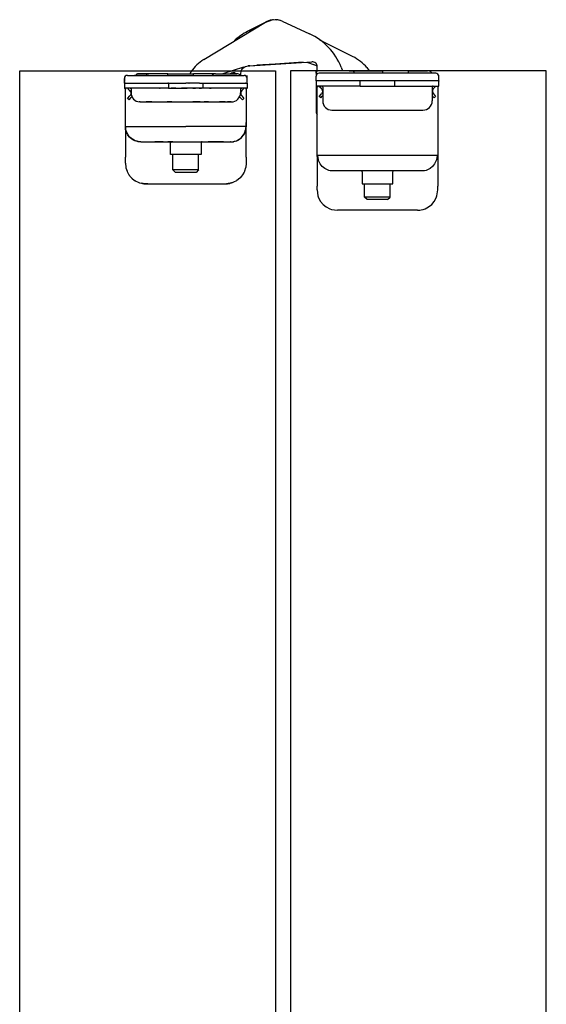
# Model space of a CAD drawing. Extents: x -26038 to 6663, y -27364 to 6675.
# Drawn here: x -15309 to -15206, y -5115 to -4922 of the extents above; entities that cross this region are included whole.
import ezdxf

# ---------------------------------------------------------------- set-up
doc = ezdxf.new("R2010")
doc.units = 0
for name, color, linetype in [('C__USERS_ALLOPIS', 7, 'Continuous'), ('c_grey hard', 251, 'Continuous'), ('PORTA_TIPO_35MM_', 7, 'Continuous')]:
    doc.layers.add(name, color=color, linetype=linetype)

msp = doc.modelspace()

# ---------------------------------------------------------------- linework, layer by layer
at = {"color": 7, "linetype": 'Continuous'}
for p, q in [((-15273.04, -4930.18), (-15261, -4922.88)), ((-15260.79, -4922.77), (-15264.43, -4924.65)), ((-15261, -4922.88), (-15260.94, -4922.85)), ((-15260.94, -4922.85), (-15261, -4922.88)), ((-15260.94, -4922.85), (-15259.65, -4922.4)), ((-15259.65, -4922.4), (-15260.94, -4922.85)), ((-15260.75, -4922.74), (-15260.84, -4922.81)), ((-15260.76, -4922.75), (-15260.79, -4922.77)), ((-15260.19, -4922.59), (-15260.75, -4922.74)), ((-15260.04, -4922.48), (-15260.7, -4922.73)), ((-15259.79, -4922.45), (-15259.96, -4922.46)), ((-15258.29, -4922.49), (-15259.65, -4922.4)), ((-15258.29, -4922.49), (-15259.65, -4922.4)), ((-15259.43, -4922.38), (-15259.54, -4922.41)), ((-15258.86, -4922.45), (-15259.43, -4922.38)), ((-15258.67, -4922.41), (-15259.08, -4922.43)), ((-15258.42, -4922.48), (-15258.59, -4922.42)), ((-15257.72, -4922.69), (-15258.29, -4922.49)), ((-15257.72, -4922.69), (-15258.29, -4922.49)), ((-15258.08, -4922.55), (-15258.13, -4922.54)), ((-15258.02, -4922.59), (-15258.08, -4922.55)), ((-15257.72, -4922.69), (-15252.37, -4925.14)), ((-15264.48, -4924.68), (-15264.43, -4924.65)), ((-15264.2, -4924.55), (-15264.43, -4924.65)), ((-15264.19, -4924.56), (-15264.43, -4924.65)), ((-15264.19, -4924.56), (-15264.23, -4924.57)), ((-15264.15, -4924.56), (-15264.19, -4924.56)), ((-15263.92, -4924.54), (-15264.15, -4924.56)), ((-15263.85, -4924.55), (-15263.92, -4924.54)), ((-15263.8, -4924.55), (-15263.85, -4924.55)), ((-15263.77, -4924.56), (-15263.8, -4924.55)), ((-15266.96, -4926.39), (-15267.18, -4926.63)), ((-15243.95, -4929.58), (-15250.39, -4926.36)), ((-15265.27, -4931.63), (-15264.38, -4931.42)), ((-15265.27, -4931.63), (-15264.38, -4931.42)), ((-15264.03, -4931.38), (-15264.38, -4931.42)), ((-15264.38, -4931.42), (-15264.03, -4931.38)), ((-15264.03, -4931.38), (-15251.93, -4930.6)), ((-15264.03, -4931.38), (-15262.65, -4931.29)), ((-15259.1, -4931.07), (-15262.65, -4931.29)), ((-15262.65, -4931.29), (-15262.64, -4931.29)), ((-15262.65, -4931.29), (-15262.64, -4931.29)), ((-15262.65, -4931.29), (-15262.64, -4931.29)), ((-15253.64, -4930.71), (-15259.1, -4931.07)), ((-15253.64, -4930.71), (-15252.71, -4930.76)), ((-15252.71, -4930.76), (-15251.59, -4931.13)), ((-15250.88, -4931.49), (-15251.59, -4931.13)), ((-15265.27, -4931.63), (-15269.31, -4932.96)), ((-15265.74, -4932.46), (-15265.67, -4932.27)), ((-15265.67, -4932.27), (-15265.58, -4932.11)), ((-15265.58, -4932.11), (-15265.45, -4931.94)), ((-15265.45, -4931.94), (-15265.18, -4931.68)), ((-15265.18, -4931.68), (-15265.16, -4931.67)), ((-15265.16, -4931.67), (-15264.9, -4931.54)), ((-15250.9, -4932.45), (-15250.87, -4931.63)), ((-15250.11, -4932.35), (-15250.61, -4932.35)), ((-15244.61, -4932.35), (-15250.11, -4932.35)), ((-15246.2, -4931.67), (-15245.93, -4932.35)), ((-15244.61, -4932.35), (-15244.11, -4932.35)), ((-15244.03, -4932.36), (-15244.04, -4932.35)), ((-15244.04, -4932.35), (-15243.11, -4932.35)), ((-15243.11, -4932.35), (-15238.11, -4932.35)), ((-15241.16, -4931.76), (-15240.75, -4932.35)), ((-15233.11, -4932.35), (-15238.11, -4932.35)), ((-15233.11, -4932.35), (-15229.31, -4932.35)), ((-15229.02, -4932.39), (-15229.31, -4932.35)), ((-15228.93, -4932.43), (-15229.02, -4932.39)), ((-15228.93, -4932.43), (-15228.93, -4932.43)), ((-15228.76, -4932.52), (-15228.93, -4932.43))]:
    msp.add_line(p, q, dxfattribs=at)
at = {"color": 1, "linetype": 'Continuous'}
for p, q in [((-15260.79, -4922.77), (-15260.79, -4922.77)), ((-15262.65, -4931.29), (-15262.65, -4931.29))]:
    msp.add_line(p, q, dxfattribs=at)
at = {"color": 7, "linetype": 'Continuous'}
for centre, radius, start, end in [((-15259.18, -4925.87), 3.5, 102.8249, 104.1652), ((-15259.18, -4925.87), 3.5, 80.3245, 81.6648), ((-15258.96, -4935.33), 12, 117.4014, 131.8566), ((-15257.37, -4936.05), 12, 21.4014, 65.4014), ((-15269, -4936.85), 7.8, 121.2282, 146.3265), ((-15251.87, -4931.6), 1, 358.0014, 93.7014), ((-15247.98, -4937.63), 9, 40.7553, 63.4014)]:
    msp.add_arc(centre, radius, start, end, dxfattribs=at)
at = {"layer": 'C__USERS_ALLOPIS', "color": 7, "linetype": 'Continuous'}
msp.add_lwpolyline([(-15206.11, -5682.35), (-15206.11, -4932.35), (-15256.11, -4932.35), (-15256.11, -5682.35)], close=True, dxfattribs=at)
at = {"layer": 'c_grey hard'}
for p, q in [((-15287.96, -4933.26), (-15265.16, -4933.26)), ((-15287.96, -4933.26), (-15286.56, -4933.26)), ((-15286.56, -4933.21), (-15285.94, -4933.21)), ((-15286.56, -4933.26), (-15286.56, -4933.21)), ((-15286.56, -4933.21), (-15286.56, -4933.21)), ((-15286.56, -4933.26), (-15286.56, -4933.21)), ((-15286.54, -4933.21), (-15286.54, -4933.2)), ((-15286.54, -4933.2), (-15284.23, -4933.2)), ((-15286.28, -4933.2), (-15286.25, -4933.15)), ((-15286.27, -4933.18), (-15286.28, -4933.19)), ((-15286.28, -4933.19), (-15286.28, -4933.2)), ((-15286.22, -4933.11), (-15286.23, -4933.12)), ((-15286.21, -4933.1), (-15286.22, -4933.11)), ((-15286.14, -4933.05), (-15286.15, -4933.05)), ((-15286.13, -4933.04), (-15286.14, -4933.05)), ((-15286.05, -4933), (-15286.06, -4933)), ((-15286.04, -4932.99), (-15286.05, -4933)), ((-15285.96, -4932.97), (-15285.97, -4932.97)), ((-15285.94, -4932.97), (-15285.96, -4932.97)), ((-15285.94, -4933.26), (-15285.94, -4933.21)), ((-15285.94, -4933.21), (-15283.76, -4933.21)), ((-15285.83, -4932.96), (-15285.88, -4932.96)), ((-15284.16, -4932.96), (-15285.83, -4932.96)), ((-15284.23, -4933.21), (-15284.23, -4933.2)), ((-15284.23, -4933.2), (-15284.1, -4933.2)), ((-15284.16, -4933.17), (-15284.16, -4932.96)), ((-15280.06, -4932.96), (-15284.16, -4932.96)), ((-15284.16, -4933.2), (-15284.16, -4933.17)), ((-15284.1, -4933.21), (-15284.1, -4933.2)), ((-15284.1, -4933.2), (-15283.76, -4933.2)), ((-15283.76, -4933.21), (-15283.76, -4933.2)), ((-15283.76, -4933.26), (-15283.76, -4933.21)), ((-15280.06, -4932.96), (-15275.06, -4932.96)), ((-15280.06, -4933.17), (-15280.06, -4932.96)), ((-15280.06, -4933.26), (-15280.06, -4933.17)), ((-15275.49, -4932.53), (-15275.74, -4932.96)), ((-15275.06, -4933.17), (-15275.06, -4932.96)), ((-15271.96, -4932.96), (-15275.06, -4932.96)), ((-15275.06, -4933.26), (-15275.06, -4933.17)), ((-15270.76, -4932.96), (-15271.96, -4932.96)), ((-15271.6, -4933.25), (-15271.62, -4933.26)), ((-15271.37, -4933.17), (-15271.47, -4933.26)), ((-15270.76, -4932.96), (-15270.81, -4932.96)), ((-15270.76, -4932.96), (-15266.56, -4932.96)), ((-15270.76, -4933.26), (-15266.56, -4933.26)), ((-15268.01, -4932.96), (-15267.7, -4932.86)), ((-15266.59, -4932.96), (-15266.99, -4932.81)), ((-15266.46, -4932.96), (-15266.56, -4932.96)), ((-15266.36, -4932.98), (-15266.46, -4932.96)), ((-15266.18, -4933.03), (-15266.36, -4932.98)), ((-15266.07, -4933.08), (-15266.18, -4933.03)), ((-15265.91, -4933.2), (-15266.07, -4933.08)), ((-15265.85, -4933.25), (-15265.91, -4933.2)), ((-15265.84, -4933.26), (-15265.85, -4933.25)), ((-15265.81, -4932.98), (-15265.82, -4932.95)), ((-15265.81, -4932.98), (-15265.74, -4932.46)), ((-15265.79, -4933.26), (-15265.81, -4932.98)), ((-15265.79, -4933.26), (-15265.16, -4933.26)), ((-15264.56, -4933.86), (-15264.56, -4933.26)), ((-15251.11, -4932.85), (-15251.11, -4932.35)), ((-15251.11, -4932.85), (-15251.11, -4933.45)), ((-15227.71, -4932.85), (-15250.51, -4932.85)), ((-15238.11, -4932.35), (-15238.11, -4932.85)), ((-15233.11, -4932.35), (-15233.11, -4932.85)), ((-15228.6, -4932.64), (-15228.76, -4932.52)), ((-15228.47, -4932.85), (-15228.6, -4932.64)), ((-15228.48, -4932.8), (-15228.6, -4932.64)), ((-15228.45, -4932.85), (-15228.48, -4932.8)), ((-15227.16, -4933.22), (-15227.15, -4933.26)), ((-15227.15, -4933.26), (-15227.11, -4933.25)), ((-15227.11, -4933.25), (-15227.11, -4933.25)), ((-15227.11, -4933.37), (-15227.11, -4933.25)), ((-15227.11, -4933.45), (-15227.11, -4933.37)), ((-15288.56, -4933.66), (-15288.56, -4933.85)), ((-15288.56, -4933.66), (-15288.52, -4933.66)), ((-15288.56, -4933.85), (-15288.56, -4933.86)), ((-15288.56, -4934.76), (-15288.56, -4933.86)), ((-15288.56, -4933.86), (-15288.56, -4933.91)), ((-15288.56, -4933.86), (-15288.56, -4934.02)), ((-15288.56, -4933.91), (-15288.56, -4933.96)), ((-15288.56, -4934.76), (-15288.56, -4933.96)), ((-15288.56, -4934.02), (-15288.56, -4934.41)), ((-15288.56, -4934.51), (-15288.56, -4934.41)), ((-15288.56, -4934.51), (-15288.56, -4934.76)), ((-15288.56, -4934.76), (-15288.56, -4934.83)), ((-15288.56, -4934.76), (-15288.55, -4934.76)), ((-15288.56, -4934.76), (-15288.56, -4934.83)), ((-15288.56, -4934.76), (-15288.56, -4935.76)), ((-15288.54, -4934.76), (-15288.55, -4934.76)), ((-15288.46, -4934.76), (-15288.54, -4934.76)), ((-15288.51, -4933.63), (-15288.52, -4933.66)), ((-15288.46, -4934.76), (-15288.31, -4934.76)), ((-15288.31, -4934.76), (-15280.73, -4934.76)), ((-15280.73, -4934.76), (-15280.02, -4934.76)), ((-15279.99, -4934.76), (-15280.07, -4934.76)), ((-15280.02, -4934.76), (-15280.07, -4934.76)), ((-15280.02, -4934.76), (-15279.99, -4934.76)), ((-15280.01, -4934.76), (-15280.02, -4934.76)), ((-15279.93, -4934.76), (-15280.01, -4934.76)), ((-15279.93, -4934.76), (-15279.99, -4934.76)), ((-15279.93, -4934.76), (-15279.93, -4935.76)), ((-15279.93, -4934.76), (-15279.29, -4934.76)), ((-15279.29, -4934.76), (-15278.63, -4934.76)), ((-15278.63, -4934.76), (-15278.37, -4934.76)), ((-15278.37, -4934.76), (-15278.14, -4934.76)), ((-15278.14, -4934.76), (-15277.37, -4934.76)), ((-15277.37, -4934.76), (-15276.56, -4934.76)), ((-15276.01, -4934.76), (-15276.56, -4934.76)), ((-15275.98, -4934.76), (-15276.01, -4934.76)), ((-15275.98, -4934.76), (-15275.95, -4934.76)), ((-15275.9, -4934.76), (-15275.98, -4934.76)), ((-15275.95, -4934.76), (-15275.9, -4934.76)), ((-15275.2, -4934.76), (-15275.9, -4934.76)), ((-15274.13, -4934.76), (-15275.2, -4934.76)), ((-15273.9, -4934.76), (-15274.13, -4934.76)), ((-15273.9, -4934.76), (-15273.55, -4934.76)), ((-15273.55, -4934.76), (-15265.11, -4934.76)), ((-15273.19, -4935.76), (-15273.19, -4934.76)), ((-15265.11, -4934.76), (-15264.97, -4934.76)), ((-15264.95, -4934.76), (-15264.97, -4934.76)), ((-15264.92, -4934.76), (-15264.95, -4934.76)), ((-15264.92, -4934.76), (-15264.62, -4934.76)), ((-15264.62, -4934.76), (-15264.58, -4934.76)), ((-15264.57, -4934.76), (-15264.58, -4934.76)), ((-15264.57, -4934.76), (-15264.56, -4934.76)), ((-15264.57, -4934.76), (-15264.57, -4934.76)), ((-15264.56, -4934.76), (-15264.56, -4933.86)), ((-15264.56, -4934.76), (-15264.56, -4933.96)), ((-15264.56, -4934.76), (-15264.56, -4934.83)), ((-15264.56, -4934.76), (-15264.56, -4935.76)), ((-15264.56, -4934.83), (-15264.56, -4934.94)), ((-15264.56, -4934.94), (-15264.56, -4935.76)), ((-15251.11, -4934.35), (-15251.11, -4933.45)), ((-15227.11, -4934.35), (-15251.11, -4934.35)), ((-15251.11, -4934.35), (-15251.11, -4935.35)), ((-15242.48, -4935.35), (-15242.48, -4934.35)), ((-15235.74, -4935.35), (-15235.74, -4934.35)), ((-15227.11, -4934.35), (-15227.11, -4933.45)), ((-15227.11, -4934.35), (-15227.11, -4934.43)), ((-15227.11, -4935.35), (-15227.11, -4934.35)), ((-15288.56, -4935.76), (-15288.55, -4935.76)), ((-15282.28, -4935.76), (-15288.56, -4935.76)), ((-15288.55, -4935.76), (-15288.53, -4935.76)), ((-15288.55, -4935.76), (-15288.52, -4935.76)), ((-15288.53, -4935.76), (-15288.51, -4935.76)), ((-15288.52, -4935.76), (-15288.52, -4935.76)), ((-15288.51, -4935.76), (-15288.47, -4935.78)), ((-15288.51, -4935.76), (-15288.48, -4935.77)), ((-15288.47, -4935.78), (-15288.44, -4935.8)), ((-15288.47, -4935.78), (-15288.45, -4935.79)), ((-15288.44, -4935.8), (-15288.41, -4935.83)), ((-15288.44, -4935.8), (-15288.42, -4935.82)), ((-15288.41, -4935.83), (-15288.38, -4935.86)), ((-15288.41, -4935.83), (-15288.39, -4935.85)), ((-15288.38, -4935.86), (-15288.37, -4935.9)), ((-15288.38, -4935.86), (-15288.37, -4935.88)), ((-15288.37, -4935.9), (-15288.36, -4935.94)), ((-15288.37, -4935.9), (-15288.36, -4935.92)), ((-15288.36, -4935.94), (-15288.36, -4935.96)), ((-15288.36, -4935.96), (-15288.36, -4935.96)), ((-15288.36, -4943.3), (-15288.36, -4935.96)), ((-15287.98, -4935.76), (-15287.75, -4936)), ((-15287.75, -4936), (-15287.53, -4936.21)), ((-15287.53, -4936.21), (-15287.4, -4936.4)), ((-15287.39, -4937.12), (-15287.5, -4937.28)), ((-15287.26, -4935.92), (-15287.41, -4935.76)), ((-15287.4, -4936.4), (-15287.37, -4936.46)), ((-15287.37, -4937.08), (-15287.39, -4937.12)), ((-15287.37, -4936.46), (-15287.32, -4936.61)), ((-15287.36, -4937.06), (-15287.37, -4937.08)), ((-15287.32, -4936.91), (-15287.36, -4937.06)), ((-15287.32, -4936.61), (-15287.32, -4936.91)), ((-15287.26, -4935.92), (-15287.26, -4935.96)), ((-15287.26, -4935.96), (-15287.26, -4936.66)), ((-15281.62, -4935.76), (-15282.28, -4935.76)), ((-15281.68, -4935.76), (-15281.62, -4935.76)), ((-15281.62, -4935.76), (-15281.68, -4935.76)), ((-15281.62, -4935.76), (-15281.59, -4935.76)), ((-15281.62, -4935.76), (-15281.62, -4935.76)), ((-15280.01, -4935.76), (-15281.62, -4935.76)), ((-15281.59, -4935.76), (-15281.62, -4935.76)), ((-15280.66, -4935.76), (-15281.59, -4935.76)), ((-15279.93, -4935.76), (-15280.01, -4935.76)), ((-15279.93, -4935.76), (-15279.6, -4935.76)), ((-15279.6, -4935.76), (-15279.44, -4935.76)), ((-15278.51, -4935.76), (-15279.44, -4935.76)), ((-15279.44, -4935.76), (-15279.39, -4935.76)), ((-15279.39, -4935.76), (-15279.29, -4935.76)), ((-15279.29, -4935.76), (-15278.51, -4935.76)), ((-15278.51, -4935.76), (-15277.4, -4935.76)), ((-15278.51, -4935.76), (-15277.4, -4935.76)), ((-15276.56, -4935.76), (-15277.4, -4935.76)), ((-15277.4, -4935.76), (-15276.56, -4935.76)), ((-15276.56, -4935.76), (-15276.28, -4935.76)), ((-15276.28, -4935.76), (-15276.56, -4935.76)), ((-15275.16, -4935.76), (-15276.28, -4935.76)), ((-15275.16, -4935.76), (-15276.28, -4935.76)), ((-15275.16, -4935.76), (-15274.64, -4935.76)), ((-15274.64, -4935.76), (-15275.16, -4935.76)), ((-15274.05, -4935.76), (-15274.64, -4935.76)), ((-15273.95, -4935.76), (-15274.05, -4935.76)), ((-15273.95, -4935.76), (-15273.49, -4935.76)), ((-15273.83, -4935.76), (-15273.95, -4935.76)), ((-15273.83, -4935.76), (-15273.83, -4935.76)), ((-15273.79, -4935.76), (-15273.83, -4935.76)), ((-15273.49, -4935.76), (-15273.79, -4935.76)), ((-15273.19, -4935.76), (-15273.49, -4935.76)), ((-15273.08, -4935.76), (-15273.19, -4935.76)), ((-15273.11, -4935.76), (-15273.19, -4935.76)), ((-15271.62, -4935.76), (-15273.11, -4935.76)), ((-15272.98, -4935.76), (-15273.08, -4935.76)), ((-15272.66, -4935.76), (-15272.98, -4935.76)), ((-15272.31, -4935.76), (-15272.66, -4935.76)), ((-15272.31, -4935.76), (-15272.66, -4935.76)), ((-15271.94, -4935.76), (-15272.31, -4935.76)), ((-15271.94, -4935.76), (-15272.31, -4935.76)), ((-15271.94, -4935.76), (-15271.62, -4935.76)), ((-15271.94, -4935.76), (-15271.94, -4935.76)), ((-15271.62, -4935.76), (-15271.94, -4935.76)), ((-15271.62, -4935.76), (-15271.62, -4935.76)), ((-15270.84, -4935.76), (-15271.62, -4935.76)), ((-15264.56, -4935.76), (-15270.84, -4935.76)), ((-15265.86, -4935.96), (-15265.86, -4936.66)), ((-15265.85, -4935.92), (-15265.7, -4935.76)), ((-15265.75, -4936.46), (-15265.79, -4936.61)), ((-15265.79, -4936.61), (-15265.79, -4936.91)), ((-15265.79, -4936.91), (-15265.75, -4937.06)), ((-15265.78, -4935.8), (-15265.78, -4935.8)), ((-15265.75, -4935.78), (-15265.75, -4935.78)), ((-15265.72, -4936.4), (-15265.75, -4936.46)), ((-15265.75, -4937.06), (-15265.75, -4937.08)), ((-15265.75, -4937.08), (-15265.73, -4937.12)), ((-15265.73, -4937.12), (-15265.62, -4937.28)), ((-15265.58, -4936.21), (-15265.72, -4936.4)), ((-15265.37, -4935.99), (-15265.58, -4936.21)), ((-15265.14, -4935.76), (-15265.37, -4935.99)), ((-15264.75, -4935.9), (-15264.76, -4935.94)), ((-15264.76, -4935.94), (-15264.75, -4935.92)), ((-15264.76, -4935.96), (-15264.76, -4935.94)), ((-15264.76, -4935.96), (-15264.76, -4943.3)), ((-15264.75, -4935.9), (-15264.73, -4935.86)), ((-15264.75, -4935.92), (-15264.75, -4935.9)), ((-15264.73, -4935.86), (-15264.71, -4935.83)), ((-15264.72, -4935.84), (-15264.72, -4935.84)), ((-15264.71, -4935.83), (-15264.68, -4935.8)), ((-15264.68, -4935.8), (-15264.7, -4935.81)), ((-15264.7, -4935.81), (-15264.7, -4935.81)), ((-15264.68, -4935.8), (-15264.65, -4935.78)), ((-15264.68, -4935.8), (-15264.68, -4935.8)), ((-15264.65, -4935.78), (-15264.67, -4935.79)), ((-15264.65, -4935.78), (-15264.61, -4935.76)), ((-15264.65, -4935.78), (-15264.65, -4935.78)), ((-15264.62, -4935.77), (-15264.64, -4935.78)), ((-15264.64, -4935.78), (-15264.64, -4935.78)), ((-15264.62, -4935.77), (-15264.62, -4935.77)), ((-15264.61, -4935.76), (-15264.57, -4935.76)), ((-15264.61, -4935.76), (-15264.61, -4935.76)), ((-15264.57, -4935.76), (-15264.61, -4935.76)), ((-15264.57, -4935.76), (-15264.56, -4935.76)), ((-15242.48, -4935.35), (-15251.11, -4935.35)), ((-15251.11, -4935.35), (-15251.11, -4940.35)), ((-15251.09, -4935.35), (-15251.03, -4935.36)), ((-15251.03, -4935.36), (-15250.98, -4935.39)), ((-15250.98, -4935.39), (-15250.95, -4935.41)), ((-15250.95, -4935.41), (-15250.92, -4935.44)), ((-15250.92, -4935.44), (-15250.9, -4935.49)), ((-15250.9, -4935.49), (-15250.89, -4935.55)), ((-15250.89, -4941.85), (-15250.89, -4935.55)), ((-15250.53, -4935.35), (-15250.3, -4935.59)), ((-15250.48, -4937.4), (-15250.05, -4936.88)), ((-15250.3, -4935.59), (-15250.09, -4935.81)), ((-15250.09, -4935.81), (-15249.95, -4935.99)), ((-15249.94, -4936.71), (-15250.05, -4936.88)), ((-15249.82, -4935.51), (-15249.96, -4935.36)), ((-15249.95, -4935.99), (-15249.92, -4936.06)), ((-15249.92, -4936.67), (-15249.94, -4936.71)), ((-15249.92, -4936.06), (-15249.88, -4936.21)), ((-15249.87, -4936.51), (-15249.92, -4936.66)), ((-15249.92, -4936.66), (-15249.92, -4936.67)), ((-15249.89, -4937.32), (-15249.81, -4937.22)), ((-15249.88, -4936.21), (-15249.87, -4936.51)), ((-15249.81, -4935.55), (-15249.81, -4935.55)), ((-15249.81, -4935.55), (-15249.81, -4938.25)), ((-15242.48, -4935.35), (-15235.74, -4935.35)), ((-15235.74, -4935.35), (-15227.11, -4935.35)), ((-15228.41, -4935.55), (-15228.41, -4938.25)), ((-15228.41, -4937.22), (-15228.33, -4937.32)), ((-15228.4, -4935.51), (-15228.26, -4935.36)), ((-15228.3, -4935.37), (-15228.35, -4935.41)), ((-15228.3, -4936.06), (-15228.35, -4936.21)), ((-15228.35, -4936.21), (-15228.35, -4936.51)), ((-15228.35, -4936.51), (-15228.31, -4936.66)), ((-15228.31, -4936.66), (-15228.3, -4936.67)), ((-15228.27, -4935.99), (-15228.3, -4936.06)), ((-15228.3, -4936.67), (-15228.28, -4936.71)), ((-15228.21, -4935.35), (-15228.29, -4935.37)), ((-15228.28, -4936.71), (-15228.17, -4936.88)), ((-15228.14, -4935.81), (-15228.27, -4935.99)), ((-15228.26, -4935.36), (-15228.26, -4935.36)), ((-15228.17, -4936.88), (-15227.74, -4937.39)), ((-15227.92, -4935.59), (-15228.14, -4935.81)), ((-15227.69, -4935.35), (-15227.92, -4935.59)), ((-15227.31, -4935.55), (-15227.31, -4949.12)), ((-15287.93, -4937.8), (-15287.5, -4937.28)), ((-15287.62, -4938.06), (-15287.93, -4937.8)), ((-15287.62, -4938.06), (-15287.21, -4937.57)), ((-15287.09, -4937.4), (-15287.21, -4937.57)), ((-15285.55, -4938.45), (-15285.64, -4938.45)), ((-15285.55, -4938.45), (-15285.55, -4938.45)), ((-15285.55, -4938.45), (-15285.46, -4938.46)), ((-15285.46, -4938.46), (-15285.55, -4938.45)), ((-15285.46, -4938.46), (-15285.41, -4938.46)), ((-15285.46, -4938.46), (-15285.37, -4938.47)), ((-15285.46, -4938.46), (-15285.41, -4938.46)), ((-15285.41, -4938.46), (-15284.69, -4938.46)), ((-15285.41, -4938.46), (-15284.69, -4938.46)), ((-15284.69, -4938.46), (-15284.27, -4938.46)), ((-15283.17, -4938.46), (-15284.27, -4938.46)), ((-15284.27, -4938.46), (-15283.17, -4938.46)), ((-15283.17, -4938.46), (-15281.79, -4938.46)), ((-15281.79, -4938.46), (-15281.01, -4938.46)), ((-15281.79, -4938.46), (-15281.01, -4938.46)), ((-15281.01, -4938.46), (-15280.18, -4938.46)), ((-15281.01, -4938.46), (-15280.18, -4938.46)), ((-15280.72, -4938.46), (-15279.36, -4938.46)), ((-15279.31, -4938.46), (-15280.18, -4938.46)), ((-15280.18, -4938.46), (-15279.31, -4938.46)), ((-15279.31, -4938.46), (-15273.81, -4938.46)), ((-15273.75, -4938.46), (-15275.15, -4938.46)), ((-15273.81, -4938.46), (-15272.94, -4938.46)), ((-15273.81, -4938.46), (-15272.94, -4938.46)), ((-15272.11, -4938.46), (-15272.94, -4938.46)), ((-15272.94, -4938.46), (-15272.11, -4938.46)), ((-15272.11, -4938.46), (-15271.33, -4938.46)), ((-15272.11, -4938.46), (-15271.33, -4938.46)), ((-15271.33, -4938.46), (-15269.94, -4938.46)), ((-15268.85, -4938.46), (-15269.94, -4938.46)), ((-15269.94, -4938.46), (-15268.85, -4938.46)), ((-15268.85, -4938.46), (-15268.43, -4938.46)), ((-15268.09, -4938.46), (-15268.43, -4938.46)), ((-15268.43, -4938.46), (-15267.71, -4938.46)), ((-15267.85, -4938.46), (-15268.09, -4938.46)), ((-15267.71, -4938.46), (-15267.85, -4938.46)), ((-15267.66, -4938.46), (-15267.74, -4938.47)), ((-15267.71, -4938.46), (-15267.66, -4938.46)), ((-15267.57, -4938.45), (-15267.47, -4938.45)), ((-15267.57, -4938.45), (-15267.57, -4938.45)), ((-15265.9, -4937.57), (-15266.03, -4937.4)), ((-15265.9, -4937.57), (-15265.49, -4938.06)), ((-15265.62, -4937.28), (-15265.19, -4937.8)), ((-15265.49, -4938.06), (-15265.19, -4937.8)), ((-15250.18, -4937.65), (-15250.48, -4937.4)), ((-15250.18, -4937.65), (-15249.89, -4937.32)), ((-15249.81, -4938.38), (-15249.79, -4938.51)), ((-15249.79, -4938.51), (-15249.74, -4938.74)), ((-15249.74, -4938.74), (-15249.68, -4938.94)), ((-15249.67, -4938.94), (-15249.67, -4938.95)), ((-15249.67, -4938.95), (-15249.6, -4939.1)), ((-15228.55, -4938.94), (-15228.48, -4938.74)), ((-15228.55, -4938.95), (-15228.55, -4938.94)), ((-15228.43, -4938.51), (-15228.42, -4938.38)), ((-15228.33, -4937.32), (-15228.05, -4937.65)), ((-15228.05, -4937.65), (-15227.74, -4937.39)), ((-15251.04, -4940.35), (-15251.11, -4940.35)), ((-15251.11, -4940.35), (-15251.08, -4940.61)), ((-15251.08, -4940.61), (-15251.04, -4940.73)), ((-15250.89, -4940.35), (-15251.04, -4940.35)), ((-15251.04, -4940.73), (-15250.98, -4940.84)), ((-15251.04, -4940.73), (-15250.89, -4940.95)), ((-15250.98, -4940.84), (-15250.89, -4940.98)), ((-15249.28, -4939.53), (-15249.28, -4939.53)), ((-15248.01, -4940.05), (-15230.21, -4940.05)), ((-15264.76, -4943.16), (-15264.76, -4942.46)), ((-15250.91, -4943.27), (-15250.9, -4942.62)), ((-15250.9, -4942.62), (-15250.89, -4942.28)), ((-15250.89, -4942.28), (-15250.89, -4941.85)), ((-15288.36, -4943.28), (-15288.35, -4943.27)), ((-15288.36, -4943.3), (-15288.36, -4943.28)), ((-15288.33, -4943.73), (-15288.36, -4943.3)), ((-15288.36, -4943.3), (-15288.36, -4949.26)), ((-15288.35, -4943.27), (-15288.34, -4943.26)), ((-15288.34, -4943.26), (-15288.32, -4943.26)), ((-15288.32, -4943.75), (-15288.33, -4943.73)), ((-15288.32, -4943.26), (-15276.56, -4943.26)), ((-15288.31, -4943.56), (-15288.32, -4943.26)), ((-15288.31, -4943.84), (-15288.32, -4943.75)), ((-15288.29, -4943.69), (-15288.31, -4943.56)), ((-15288.23, -4944.17), (-15288.31, -4943.84)), ((-15288.27, -4943.8), (-15288.29, -4943.69)), ((-15288.19, -4944.14), (-15288.27, -4943.8)), ((-15288.17, -4944.33), (-15288.23, -4944.17)), ((-15288.18, -4944.16), (-15288.19, -4944.14)), ((-15288.11, -4944.36), (-15288.18, -4944.16)), ((-15288.15, -4944.4), (-15288.17, -4944.33)), ((-15287.93, -4944.83), (-15288.15, -4944.4)), ((-15287.95, -4944.71), (-15288.11, -4944.36)), ((-15287.9, -4944.79), (-15287.95, -4944.71)), ((-15287.9, -4944.87), (-15287.93, -4944.83)), ((-15287.83, -4944.9), (-15287.9, -4944.79)), ((-15287.87, -4944.93), (-15287.9, -4944.87)), ((-15287.53, -4945.35), (-15287.87, -4944.93)), ((-15287.6, -4945.21), (-15287.83, -4944.9)), ((-15264.79, -4943.26), (-15276.56, -4943.26)), ((-15265.58, -4945.35), (-15265.25, -4944.93)), ((-15265.52, -4945.21), (-15265.28, -4944.9)), ((-15265.28, -4944.9), (-15265.22, -4944.79)), ((-15265.25, -4944.93), (-15265.21, -4944.87)), ((-15265.22, -4944.79), (-15265.17, -4944.71)), ((-15265.21, -4944.87), (-15265.18, -4944.82)), ((-15265.18, -4944.82), (-15264.97, -4944.39)), ((-15265.17, -4944.71), (-15265, -4944.36)), ((-15265, -4944.36), (-15264.93, -4944.15)), ((-15264.97, -4944.39), (-15264.94, -4944.33)), ((-15264.94, -4944.33), (-15264.89, -4944.17)), ((-15264.93, -4944.14), (-15264.84, -4943.8)), ((-15264.93, -4944.15), (-15264.93, -4944.14)), ((-15264.89, -4944.17), (-15264.81, -4943.84)), ((-15264.84, -4943.8), (-15264.83, -4943.69)), ((-15264.83, -4943.69), (-15264.81, -4943.56)), ((-15264.81, -4943.56), (-15264.79, -4943.26)), ((-15264.81, -4943.84), (-15264.79, -4943.75)), ((-15264.76, -4943.28), (-15264.79, -4943.26)), ((-15264.79, -4943.73), (-15264.76, -4943.3)), ((-15264.79, -4943.75), (-15264.79, -4943.73)), ((-15264.76, -4943.3), (-15264.76, -4943.16)), ((-15264.76, -4943.3), (-15264.76, -4943.28)), ((-15264.76, -4949.26), (-15264.76, -4943.3)), ((-15250.91, -4943.37), (-15250.91, -4943.27)), ((-15250.91, -4949.12), (-15250.91, -4943.37)), ((-15287.44, -4945.38), (-15287.6, -4945.21)), ((-15287.48, -4945.41), (-15287.53, -4945.35)), ((-15287.07, -4945.74), (-15287.48, -4945.41)), ((-15287.16, -4945.63), (-15287.44, -4945.38)), ((-15286.97, -4945.77), (-15287.16, -4945.63)), ((-15287, -4945.79), (-15287.07, -4945.74)), ((-15286.9, -4945.86), (-15287, -4945.79)), ((-15286.86, -4945.83), (-15286.97, -4945.77)), ((-15286.54, -4946.04), (-15286.9, -4945.86)), ((-15286.64, -4945.95), (-15286.86, -4945.83)), ((-15286.43, -4946.05), (-15286.64, -4945.95)), ((-15286.46, -4946.07), (-15286.54, -4946.04)), ((-15286.24, -4946.15), (-15286.46, -4946.07)), ((-15286.21, -4946.12), (-15286.43, -4946.05)), ((-15285.96, -4946.22), (-15286.24, -4946.15)), ((-15286.08, -4946.16), (-15286.21, -4946.12)), ((-15285.87, -4946.21), (-15286.08, -4946.16)), ((-15285.9, -4946.23), (-15285.96, -4946.22)), ((-15285.79, -4946.25), (-15285.9, -4946.23)), ((-15285.76, -4946.23), (-15285.87, -4946.21)), ((-15285.36, -4946.28), (-15285.79, -4946.25)), ((-15285.48, -4946.25), (-15285.76, -4946.23)), ((-15285.33, -4946.26), (-15285.48, -4946.25)), ((-15285.36, -4946.28), (-15285.35, -4946.26)), ((-15285.35, -4946.26), (-15285.33, -4946.26)), ((-15285.33, -4946.26), (-15283.91, -4946.26)), ((-15283.91, -4946.26), (-15282.6, -4946.26)), ((-15283.91, -4946.26), (-15282.6, -4946.26)), ((-15280.96, -4946.26), (-15282.6, -4946.26)), ((-15282.6, -4946.26), (-15280.96, -4946.26)), ((-15280.96, -4946.26), (-15280.04, -4946.26)), ((-15280.96, -4946.26), (-15280.04, -4946.26)), ((-15279.08, -4946.26), (-15280.04, -4946.26)), ((-15280.04, -4946.26), (-15279.08, -4946.26)), ((-15279.73, -4946.26), (-15279.69, -4946.27)), ((-15279.69, -4946.27), (-15279.65, -4946.29)), ((-15279.65, -4946.29), (-15279.62, -4946.31)), ((-15279.62, -4946.31), (-15279.59, -4946.34)), ((-15279.59, -4946.34), (-15279.57, -4946.38)), ((-15279.57, -4946.38), (-15279.56, -4946.42)), ((-15279.56, -4946.42), (-15279.56, -4946.46)), ((-15279.56, -4948.76), (-15279.56, -4946.46)), ((-15279.08, -4946.26), (-15274.03, -4946.26)), ((-15274.03, -4946.26), (-15273.07, -4946.26)), ((-15274.03, -4946.26), (-15273.07, -4946.26)), ((-15273.55, -4946.42), (-15273.56, -4946.46)), ((-15273.56, -4946.46), (-15273.56, -4948.76)), ((-15273.54, -4946.38), (-15273.55, -4946.42)), ((-15273.52, -4946.34), (-15273.54, -4946.38)), ((-15273.5, -4946.31), (-15273.52, -4946.34)), ((-15273.46, -4946.29), (-15273.5, -4946.31)), ((-15273.43, -4946.27), (-15273.46, -4946.29)), ((-15273.39, -4946.26), (-15273.43, -4946.27)), ((-15273.36, -4946.26), (-15273.39, -4946.26)), ((-15273.07, -4946.26), (-15272.16, -4946.26)), ((-15273.07, -4946.26), (-15272.16, -4946.26)), ((-15271.3, -4946.26), (-15272.16, -4946.26)), ((-15272.16, -4946.26), (-15271.3, -4946.26)), ((-15270.52, -4946.26), (-15271.3, -4946.26)), ((-15271.3, -4946.26), (-15270.52, -4946.26)), ((-15269.21, -4946.26), (-15270.52, -4946.26)), ((-15270.52, -4946.26), (-15269.21, -4946.26)), ((-15269.21, -4946.26), (-15267.79, -4946.26)), ((-15267.79, -4946.26), (-15267.64, -4946.25)), ((-15267.76, -4946.26), (-15267.79, -4946.26)), ((-15267.76, -4946.28), (-15267.32, -4946.25)), ((-15267.76, -4946.28), (-15267.76, -4946.26)), ((-15267.64, -4946.25), (-15267.35, -4946.23)), ((-15267.35, -4946.23), (-15267.24, -4946.21)), ((-15267.32, -4946.25), (-15267.21, -4946.23)), ((-15267.24, -4946.21), (-15267.04, -4946.16)), ((-15267.21, -4946.23), (-15267.16, -4946.22)), ((-15267.16, -4946.22), (-15266.88, -4946.15)), ((-15267.04, -4946.16), (-15266.91, -4946.12)), ((-15266.91, -4946.12), (-15266.68, -4946.05)), ((-15266.88, -4946.15), (-15266.65, -4946.07)), ((-15266.68, -4946.05), (-15266.47, -4945.95)), ((-15266.65, -4946.07), (-15266.58, -4946.04)), ((-15266.58, -4946.04), (-15266.22, -4945.86)), ((-15266.47, -4945.95), (-15266.25, -4945.83)), ((-15266.25, -4945.83), (-15266.15, -4945.77)), ((-15266.22, -4945.86), (-15266.12, -4945.79)), ((-15266.15, -4945.77), (-15265.96, -4945.63)), ((-15266.12, -4945.79), (-15266.04, -4945.74)), ((-15266.04, -4945.74), (-15265.64, -4945.4)), ((-15265.96, -4945.63), (-15265.67, -4945.38)), ((-15265.67, -4945.38), (-15265.52, -4945.21)), ((-15265.64, -4945.4), (-15265.58, -4945.35)), ((-15273.56, -4948.76), (-15279.56, -4948.76)), ((-15279.06, -4951.76), (-15279.06, -4948.76)), ((-15274.06, -4951.76), (-15274.06, -4948.76)), ((-15288.36, -4950.46), (-15288.36, -4949.26)), ((-15288.36, -4950.46), (-15288.28, -4951.25)), ((-15264.76, -4950.46), (-15264.84, -4951.25)), ((-15264.76, -4949.26), (-15264.76, -4950.46)), ((-15264.76, -4950.46), (-15264.76, -4950.46)), ((-15264.76, -4950.46), (-15264.76, -4950.46)), ((-15250.87, -4948.99), (-15250.91, -4949.12)), ((-15250.91, -4949.12), (-15250.91, -4954.95)), ((-15250.85, -4948.97), (-15250.87, -4948.99)), ((-15250.76, -4948.95), (-15250.85, -4948.97)), ((-15250.65, -4949.78), (-15250.76, -4948.95)), ((-15239.11, -4948.95), (-15250.76, -4948.95)), ((-15250.55, -4950.06), (-15250.65, -4949.78)), ((-15250.28, -4950.59), (-15250.55, -4950.06)), ((-15249.89, -4951.07), (-15250.28, -4950.59)), ((-15227.46, -4948.95), (-15239.11, -4948.95)), ((-15227.94, -4950.59), (-15228.33, -4951.07)), ((-15227.67, -4950.06), (-15227.94, -4950.59)), ((-15227.58, -4949.78), (-15227.67, -4950.06)), ((-15227.46, -4948.95), (-15227.58, -4949.78)), ((-15227.38, -4948.97), (-15227.46, -4948.95)), ((-15227.35, -4948.99), (-15227.38, -4948.97)), ((-15227.31, -4949.12), (-15227.35, -4948.99)), ((-15227.31, -4949.12), (-15227.31, -4954.95)), ((-15288.28, -4951.25), (-15288.28, -4951.26)), ((-15288.28, -4951.26), (-15288.26, -4951.35)), ((-15288.26, -4951.35), (-15288.04, -4952.01)), ((-15288.04, -4952.01), (-15288.03, -4952.03)), ((-15288.03, -4952.03), (-15287.96, -4952.19)), ((-15287.96, -4952.19), (-15287.67, -4952.7)), ((-15278.56, -4952.26), (-15279.06, -4951.76)), ((-15274.06, -4951.76), (-15279.06, -4951.76)), ((-15275.79, -4952.26), (-15278.56, -4952.26)), ((-15274.56, -4952.26), (-15275.79, -4952.26)), ((-15274.06, -4951.76), (-15274.56, -4952.26)), ((-15265.15, -4952.19), (-15265.45, -4952.7)), ((-15265.08, -4952.03), (-15265.15, -4952.19)), ((-15265.07, -4952.01), (-15265.08, -4952.03)), ((-15264.86, -4951.35), (-15265.07, -4952.01)), ((-15264.84, -4951.26), (-15264.86, -4951.35)), ((-15264.84, -4951.25), (-15264.84, -4951.26)), ((-15249.42, -4951.46), (-15249.89, -4951.07)), ((-15248.89, -4951.74), (-15249.42, -4951.46)), ((-15248.61, -4951.84), (-15248.89, -4951.74)), ((-15248.34, -4951.9), (-15248.61, -4951.84)), ((-15247.8, -4951.95), (-15248.34, -4951.9)), ((-15230.42, -4951.95), (-15247.8, -4951.95)), ((-15242.16, -4952.02), (-15242.28, -4951.95)), ((-15242.11, -4952.15), (-15242.16, -4952.02)), ((-15242.11, -4952.15), (-15242.11, -4954.45)), ((-15236.11, -4952.15), (-15236.06, -4952.02)), ((-15236.11, -4954.45), (-15236.11, -4952.15)), ((-15236.06, -4952.02), (-15235.95, -4951.95)), ((-15229.88, -4951.9), (-15230.42, -4951.95)), ((-15229.61, -4951.84), (-15229.88, -4951.9)), ((-15229.33, -4951.74), (-15229.61, -4951.84)), ((-15228.8, -4951.46), (-15229.33, -4951.74)), ((-15228.33, -4951.07), (-15228.8, -4951.46)), ((-15287.67, -4952.7), (-15287.64, -4952.74)), ((-15287.64, -4952.74), (-15287.47, -4952.97)), ((-15287.47, -4952.97), (-15287.16, -4953.31)), ((-15287.16, -4953.31), (-15287.11, -4953.36)), ((-15287.11, -4953.36), (-15286.56, -4953.8)), ((-15286.56, -4953.8), (-15286.47, -4953.85)), ((-15286.47, -4953.85), (-15286.44, -4953.87)), ((-15286.44, -4953.87), (-15285.87, -4954.16)), ((-15285.87, -4954.16), (-15285.75, -4954.21)), ((-15285.75, -4954.21), (-15285.61, -4954.26)), ((-15285.61, -4954.26), (-15285.21, -4954.36)), ((-15285.21, -4954.36), (-15285.18, -4954.37)), ((-15284.99, -4954.41), (-15285.18, -4954.37)), ((-15285.18, -4954.37), (-15284.99, -4954.41)), ((-15284.99, -4954.41), (-15284.99, -4954.41)), ((-15284.99, -4954.41), (-15284.99, -4954.41)), ((-15284.97, -4954.41), (-15284.99, -4954.41)), ((-15284.99, -4954.41), (-15284.97, -4954.41)), ((-15284.99, -4954.41), (-15284.99, -4954.41)), ((-15284.96, -4954.41), (-15284.97, -4954.41)), ((-15284.97, -4954.41), (-15284.96, -4954.41)), ((-15284.95, -4954.41), (-15284.96, -4954.41)), ((-15284.96, -4954.41), (-15284.88, -4954.42)), ((-15284.88, -4954.42), (-15284.95, -4954.41)), ((-15284.88, -4954.42), (-15284.88, -4954.42)), ((-15284.88, -4954.42), (-15284.88, -4954.42)), ((-15284.88, -4954.42), (-15284.88, -4954.42)), ((-15284.67, -4954.44), (-15284.88, -4954.42)), ((-15284.88, -4954.42), (-15284.82, -4954.43)), ((-15284.88, -4954.42), (-15284.88, -4954.42)), ((-15284.88, -4954.42), (-15284.88, -4954.42)), ((-15284.82, -4954.43), (-15284.75, -4954.44)), ((-15284.75, -4954.44), (-15284.69, -4954.44)), ((-15284.69, -4954.44), (-15284.62, -4954.45)), ((-15284.66, -4954.44), (-15284.67, -4954.44)), ((-15284.61, -4954.45), (-15284.66, -4954.44)), ((-15284.64, -4954.45), (-15284.61, -4954.45)), ((-15284.62, -4954.45), (-15284.55, -4954.45)), ((-15284.59, -4954.45), (-15284.61, -4954.45)), ((-15284.61, -4954.45), (-15284.57, -4954.45)), ((-15284.54, -4954.45), (-15284.59, -4954.45)), ((-15284.57, -4954.45), (-15284.56, -4954.45)), ((-15284.55, -4954.45), (-15284.49, -4954.46)), ((-15284.52, -4954.45), (-15284.54, -4954.45)), ((-15284.54, -4954.45), (-15284.51, -4954.45)), ((-15284.47, -4954.46), (-15284.52, -4954.45)), ((-15284.51, -4954.45), (-15284.49, -4954.45)), ((-15284.49, -4954.46), (-15284.42, -4954.46)), ((-15284.49, -4954.46), (-15284.48, -4954.46)), ((-15284.48, -4954.46), (-15284.47, -4954.46)), ((-15284.45, -4954.46), (-15284.47, -4954.46)), ((-15284.41, -4954.46), (-15284.45, -4954.46)), ((-15284.42, -4954.46), (-15284.41, -4954.46)), ((-15284.4, -4954.46), (-15284.41, -4954.46)), ((-15284.41, -4954.46), (-15284.36, -4954.46)), ((-15284.36, -4954.46), (-15284.4, -4954.46)), ((-15283.98, -4954.46), (-15284.36, -4954.46)), ((-15284.36, -4954.46), (-15268.76, -4954.46)), ((-15268.76, -4954.46), (-15268.76, -4954.46)), ((-15268.76, -4954.46), (-15268.72, -4954.46)), ((-15268.72, -4954.46), (-15268.66, -4954.46)), ((-15268.66, -4954.46), (-15268.62, -4954.45)), ((-15268.56, -4954.45), (-15268.63, -4954.45)), ((-15268.62, -4954.45), (-15268.59, -4954.45)), ((-15268.59, -4954.45), (-15268.54, -4954.45)), ((-15268.49, -4954.45), (-15268.56, -4954.45)), ((-15268.54, -4954.45), (-15268.52, -4954.45)), ((-15268.52, -4954.45), (-15268.47, -4954.44)), ((-15268.43, -4954.44), (-15268.49, -4954.45)), ((-15268.47, -4954.44), (-15268.45, -4954.44)), ((-15268.45, -4954.44), (-15268.39, -4954.44)), ((-15268.36, -4954.44), (-15268.43, -4954.44)), ((-15268.39, -4954.44), (-15268.38, -4954.44)), ((-15268.38, -4954.44), (-15268.32, -4954.43)), ((-15268.3, -4954.43), (-15268.36, -4954.44)), ((-15268.32, -4954.43), (-15268.3, -4954.43)), ((-15268.3, -4954.43), (-15268.15, -4954.41)), ((-15268.23, -4954.42), (-15268.3, -4954.43)), ((-15268.17, -4954.41), (-15268.23, -4954.42)), ((-15268.15, -4954.41), (-15268.17, -4954.41)), ((-15268.15, -4954.41), (-15268.13, -4954.41)), ((-15268.15, -4954.41), (-15268.15, -4954.41)), ((-15268.15, -4954.41), (-15268.15, -4954.41)), ((-15268.12, -4954.41), (-15268.15, -4954.41)), ((-15268.13, -4954.41), (-15268.12, -4954.41)), ((-15268.12, -4954.41), (-15267.97, -4954.38)), ((-15267.97, -4954.38), (-15268.12, -4954.41)), ((-15267.97, -4954.38), (-15267.9, -4954.36)), ((-15267.9, -4954.36), (-15267.97, -4954.38)), ((-15267.9, -4954.36), (-15267.62, -4954.29)), ((-15267.62, -4954.29), (-15267.9, -4954.36)), ((-15267.9, -4954.36), (-15267.9, -4954.36)), ((-15267.9, -4954.36), (-15267.9, -4954.36)), ((-15267.51, -4954.26), (-15267.62, -4954.29)), ((-15267.37, -4954.21), (-15267.51, -4954.26)), ((-15267.25, -4954.16), (-15267.37, -4954.21)), ((-15266.67, -4953.87), (-15267.25, -4954.16)), ((-15266.64, -4953.85), (-15266.67, -4953.87)), ((-15266.56, -4953.8), (-15266.64, -4953.85)), ((-15266, -4953.36), (-15266.56, -4953.8)), ((-15265.95, -4953.31), (-15266, -4953.36)), ((-15265.64, -4952.96), (-15265.95, -4953.31)), ((-15265.47, -4952.74), (-15265.64, -4952.96)), ((-15265.45, -4952.7), (-15265.47, -4952.74)), ((-15242.11, -4954.45), (-15240.26, -4954.45)), ((-15241.61, -4957.05), (-15241.61, -4954.45)), ((-15240.26, -4954.45), (-15236.11, -4954.45)), ((-15236.61, -4957.05), (-15236.61, -4954.45)), ((-15250.91, -4955.65), (-15250.91, -4954.95)), ((-15250.91, -4955.65), (-15250.73, -4956.83)), ((-15227.49, -4956.83), (-15227.31, -4955.65)), ((-15227.31, -4955.65), (-15227.31, -4954.95)), ((-15250.73, -4956.83), (-15250.61, -4957.18)), ((-15250.61, -4957.18), (-15250.6, -4957.2)), ((-15250.6, -4957.2), (-15250.22, -4957.9)), ((-15250.22, -4957.9), (-15249.74, -4958.48)), ((-15241.11, -4957.55), (-15241.61, -4957.05)), ((-15236.61, -4957.05), (-15241.61, -4957.05)), ((-15237.11, -4957.55), (-15241.11, -4957.55)), ((-15237.11, -4957.55), (-15236.61, -4957.05)), ((-15228.48, -4958.48), (-15228, -4957.9)), ((-15228, -4957.9), (-15227.62, -4957.2)), ((-15227.62, -4957.18), (-15227.49, -4956.83)), ((-15227.62, -4957.2), (-15227.62, -4957.18)), ((-15249.74, -4958.48), (-15249.72, -4958.5)), ((-15249.72, -4958.5), (-15249.11, -4958.99)), ((-15249.11, -4958.99), (-15248.44, -4959.35)), ((-15248.44, -4959.35), (-15248.42, -4959.36)), ((-15248.42, -4959.36), (-15248.06, -4959.48)), ((-15248.06, -4959.48), (-15246.91, -4959.65)), ((-15231.31, -4959.65), (-15246.91, -4959.65)), ((-15231.31, -4959.65), (-15230.85, -4959.61)), ((-15231.31, -4959.65), (-15230.85, -4959.61)), ((-15231.31, -4959.65), (-15231.31, -4959.65)), ((-15231.31, -4959.65), (-15231.31, -4959.65)), ((-15231.31, -4959.65), (-15231.31, -4959.65)), ((-15231.31, -4959.65), (-15231.31, -4959.65)), ((-15231.31, -4959.65), (-15231.31, -4959.65)), ((-15230.85, -4959.61), (-15230.54, -4959.58)), ((-15230.54, -4959.58), (-15230.17, -4959.48)), ((-15230.17, -4959.48), (-15229.8, -4959.36)), ((-15229.8, -4959.36), (-15229.78, -4959.35)), ((-15229.78, -4959.35), (-15229.11, -4958.99)), ((-15229.11, -4958.99), (-15228.5, -4958.5)), ((-15228.5, -4958.5), (-15228.48, -4958.48))]:
    msp.add_line(p, q, dxfattribs=at)
for centre, radius, start, end in [((-15287.96, -4933.86), 0.6, 90.0014, 180.0014), ((-15285.86, -4933.46), 0.5, 92.903, 142.2584), ((-15270.76, -4933.96), 1, 90.0023, 127.7447), ((-15267.24, -4934.28), 1.5, 80.3227, 107.9997), ((-15265.16, -4933.86), 0.6, 0.0014, 90.0014), ((-15265.16, -4933.86), 0.6, 45.0011, 67.5014), ((-15250.61, -4932.85), 0.5, 90.0014, 180.0014), ((-15250.51, -4933.45), 0.6, 90.0014, 180.0014), ((-15244.11, -4932.85), 0.5, 0.0014, 90.0014), ((-15229.31, -4933.35), 1, 44.9998, 90.0001), ((-15227.71, -4933.45), 0.6, 0.0014, 90.0014), ((-15265.16, -4933.86), 0.6, 0.005, 22.5022), ((-15288.56, -4935.96), 0.2, 0.0014, 90.0014), ((-15287.46, -4935.96), 0.2, 34.8382, 90.0007), ((-15287.46, -4935.96), 0.2, 23.2117, 34.829), ((-15287.46, -4935.96), 0.2, 11.6366, 23.2394), ((-15285.46, -4936.66), 1.8, 180.0014, 267.0981), ((-15267.66, -4936.66), 1.8, 270.0014, 0.0014), ((-15265.66, -4935.96), 0.2, 90.0014, 180.0014), ((-15264.56, -4935.96), 0.2, 90.0014, 180.0014), ((-15250.01, -4935.55), 0.2, 0.0014, 90.0014), ((-15250.01, -4935.55), 0.2, 359.9962, 89.9975), ((-15228.21, -4935.55), 0.2, 90.0014, 180.0014), ((-15228.21, -4935.55), 0.2, 89.9899, 112.4868), ((-15227.11, -4935.55), 0.2, 90.0056, 179.9997), ((-15248.01, -4938.25), 1.8, 180.0014, 270.0014), ((-15230.21, -4938.25), 1.8, 270.0014, 0.0014), ((-15250.11, -4940.35), 1, 180.0005, 202.5013)]:
    msp.add_arc(centre, radius, start, end, dxfattribs=at)
at = {"layer": 'PORTA_TIPO_35MM_', "color": 7, "linetype": 'Continuous'}
msp.add_lwpolyline([(-15259.01, -4932.35), (-15259.01, -5682.35), (-15309.01, -5682.35), (-15309.01, -4932.35)], close=True, dxfattribs=at)

doc.saveas('drawing.dxf')
